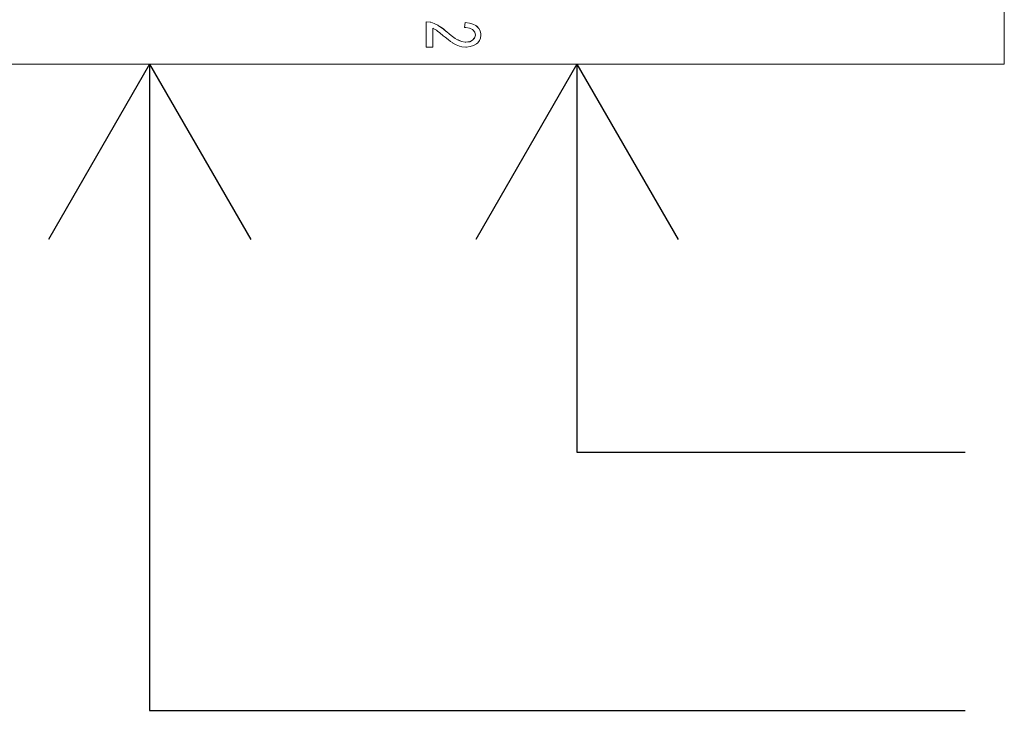
# Model space of a CAD drawing. Units: inches. Extents: x 0.4 to 8.9, y 0.3 to 11.3.
# Drawn here: x 3.1 to 4.5, y 2.1 to 3 of the extents above; entities that cross this region are included whole.
import ezdxf

# ---------------------------------------------------------------- set-up
doc = ezdxf.new("R2010")
doc.units = ezdxf.units.IN
doc.header["$MEASUREMENT"] = 0

msp = doc.modelspace()

# ---------------------------------------------------------------- linework, layer by layer
at = {"color": 0, "linetype": 'Continuous', "lineweight": 0, "extrusion": (0, 0.707107, 0.707107)}
for p, q in [((4.4794, 3.8339), (4.4794, 2.9837)), ((3.6693, 3.0434), (3.6748, 3.0429)), ((3.6693, 3.0434), (3.6693, 3.0433)), ((3.6693, 3.0433), (3.6693, 3.0077)), ((3.6748, 3.0428), (3.6693, 3.0433)), ((3.6748, 3.0429), (3.6758, 3.0426)), ((3.6748, 3.0429), (3.6748, 3.0428)), ((3.6758, 3.0425), (3.6748, 3.0428)), ((3.6758, 3.0426), (3.6805, 3.041)), ((3.6758, 3.0426), (3.6758, 3.0425)), ((3.6805, 3.0409), (3.6758, 3.0425)), ((3.6805, 3.041), (3.6852, 3.0387)), ((3.6805, 3.041), (3.6805, 3.0409)), ((3.6852, 3.0386), (3.6805, 3.0409)), ((3.6852, 3.0387), (3.686, 3.0382)), ((3.6852, 3.0387), (3.6852, 3.0386)), ((3.686, 3.0382), (3.6852, 3.0386)), ((3.686, 3.0382), (3.6894, 3.036)), ((3.686, 3.0382), (3.686, 3.0382)), ((3.6894, 3.0359), (3.686, 3.0382)), ((3.6894, 3.036), (3.6932, 3.0332)), ((3.6894, 3.036), (3.6894, 3.0359)), ((3.7228, 3.0353), (3.7237, 3.0422)), ((3.7237, 3.0421), (3.7228, 3.0353)), ((3.7237, 3.0422), (3.7296, 3.0414)), ((3.7237, 3.0422), (3.7237, 3.0421)), ((3.7296, 3.0413), (3.7237, 3.0421)), ((3.7296, 3.0414), (3.7346, 3.04)), ((3.7296, 3.0414), (3.7296, 3.0413)), ((3.7346, 3.0399), (3.7296, 3.0413)), ((3.7346, 3.04), (3.7387, 3.0379)), ((3.7346, 3.04), (3.7346, 3.0399)), ((3.7387, 3.0379), (3.7346, 3.0399)), ((3.7387, 3.0379), (3.7402, 3.0369)), ((3.7387, 3.0379), (3.7387, 3.0379)), ((3.7402, 3.0368), (3.7387, 3.0379)), ((3.7402, 3.0369), (3.7429, 3.034)), ((3.7402, 3.0369), (3.7402, 3.0368)), ((3.7429, 3.0339), (3.7402, 3.0368)), ((3.6783, 3.0341), (3.6791, 3.0338)), ((3.6783, 3.0077), (3.6783, 3.0341)), ((3.6791, 3.0338), (3.6834, 3.0313)), ((3.6834, 3.0313), (3.6849, 3.0303)), ((3.6849, 3.0303), (3.6882, 3.0277)), ((3.6882, 3.0277), (3.693, 3.0237)), ((3.6932, 3.0331), (3.6894, 3.0359)), ((3.693, 3.0237), (3.6956, 3.0215)), ((3.6932, 3.0332), (3.6973, 3.0298)), ((3.6932, 3.0332), (3.6932, 3.0331)), ((3.6973, 3.0297), (3.6932, 3.0331)), ((3.6973, 3.0298), (3.6975, 3.0296)), ((3.6973, 3.0298), (3.6973, 3.0297)), ((3.6975, 3.0295), (3.6973, 3.0297)), ((3.6975, 3.0296), (3.702, 3.0258)), ((3.6975, 3.0296), (3.6975, 3.0295)), ((3.702, 3.0257), (3.6975, 3.0295)), ((3.702, 3.0258), (3.7061, 3.0226)), ((3.702, 3.0258), (3.702, 3.0257)), ((3.7061, 3.0225), (3.702, 3.0257)), ((3.7061, 3.0226), (3.7098, 3.02)), ((3.7061, 3.0226), (3.7061, 3.0225)), ((3.7098, 3.0199), (3.7061, 3.0225)), ((3.7228, 3.0353), (3.7245, 3.0352)), ((3.7228, 3.0353), (3.7228, 3.0353)), ((3.7245, 3.0352), (3.7298, 3.0344)), ((3.7298, 3.0344), (3.734, 3.0324)), ((3.734, 3.0324), (3.7347, 3.0318)), ((3.7347, 3.0318), (3.7372, 3.0287)), ((3.737, 3.0206), (3.738, 3.0244)), ((3.738, 3.0243), (3.737, 3.0205)), ((3.7372, 3.0287), (3.7381, 3.0247)), ((3.738, 3.0244), (3.7381, 3.0247)), ((3.7381, 3.0247), (3.738, 3.0243)), ((3.738, 3.0244), (3.738, 3.0243)), ((3.7429, 3.034), (3.7448, 3.0305)), ((3.7429, 3.034), (3.7429, 3.0339)), ((3.7448, 3.0304), (3.7429, 3.0339)), ((3.7448, 3.0305), (3.7457, 3.0265)), ((3.7448, 3.0305), (3.7448, 3.0304)), ((3.7457, 3.0265), (3.7448, 3.0304)), ((3.7453, 3.0204), (3.7458, 3.0246)), ((3.7457, 3.0265), (3.7458, 3.0247)), ((3.7457, 3.0265), (3.7457, 3.0265)), ((3.7458, 3.0246), (3.7457, 3.0265)), ((3.7458, 3.0247), (3.7458, 3.0246)), ((3.6956, 3.0215), (3.6997, 3.0182)), ((3.6997, 3.0182), (3.7033, 3.0155)), ((3.7033, 3.0155), (3.7064, 3.0135)), ((3.7064, 3.0135), (3.7066, 3.0133)), ((3.7066, 3.0133), (3.7112, 3.0108)), ((3.7098, 3.02), (3.713, 3.0181)), ((3.7098, 3.02), (3.7098, 3.0199)), ((3.713, 3.018), (3.7098, 3.0199)), ((3.7112, 3.0108), (3.7157, 3.0091)), ((3.713, 3.0181), (3.7137, 3.0178)), ((3.713, 3.0181), (3.713, 3.018)), ((3.7137, 3.0177), (3.713, 3.018)), ((3.7137, 3.0178), (3.7188, 3.0156)), ((3.7137, 3.0178), (3.7137, 3.0177)), ((3.7188, 3.0155), (3.7137, 3.0177)), ((3.7157, 3.0091), (3.7193, 3.0083)), ((3.7188, 3.0156), (3.7236, 3.0147)), ((3.7188, 3.0156), (3.7188, 3.0155)), ((3.7236, 3.0146), (3.7188, 3.0155)), ((3.7236, 3.0147), (3.7248, 3.0146)), ((3.7236, 3.0147), (3.7236, 3.0146)), ((3.7248, 3.0146), (3.7236, 3.0146)), ((3.7248, 3.0146), (3.7301, 3.0154)), ((3.7301, 3.0153), (3.7248, 3.0146)), ((3.7248, 3.0146), (3.7248, 3.0146)), ((3.7254, 3.0078), (3.7307, 3.0084)), ((3.7301, 3.0154), (3.7342, 3.0175)), ((3.7342, 3.0174), (3.7301, 3.0153)), ((3.7301, 3.0154), (3.7301, 3.0153)), ((3.7307, 3.0084), (3.7355, 3.0099)), ((3.7342, 3.0175), (3.737, 3.0206)), ((3.737, 3.0205), (3.7342, 3.0174)), ((3.7342, 3.0175), (3.7342, 3.0174)), ((3.7355, 3.0099), (3.7397, 3.0123)), ((3.737, 3.0206), (3.737, 3.0205)), ((3.7397, 3.0123), (3.7413, 3.0137)), ((3.7413, 3.0137), (3.7438, 3.0168)), ((3.7438, 3.0168), (3.7453, 3.0204)), ((3.6693, 3.0077), (3.6783, 3.0077)), ((3.7193, 3.0083), (3.7247, 3.0078)), ((3.7247, 3.0078), (3.7254, 3.0078)), ((4.4794, 2.9837), (1.8409, 2.9837))]:
    msp.add_line(p, q, dxfattribs=at)
for p, q in [((3.2814, 2.9837), (3.1396, 2.738)), ((3.2814, 2.9837), (3.4233, 2.738)), ((3.2814, 2.9837), (3.2814, 2.0775)), ((3.8804, 2.9837), (3.7385, 2.738)), ((3.8804, 2.9837), (4.0223, 2.738)), ((3.8804, 2.9837), (3.8804, 2.4397)), ((3.8804, 2.4397), (4.4244, 2.4397)), ((3.2814, 2.0775), (4.4244, 2.0775))]:
    msp.add_line(p, q)

doc.saveas('drawing.dxf')
